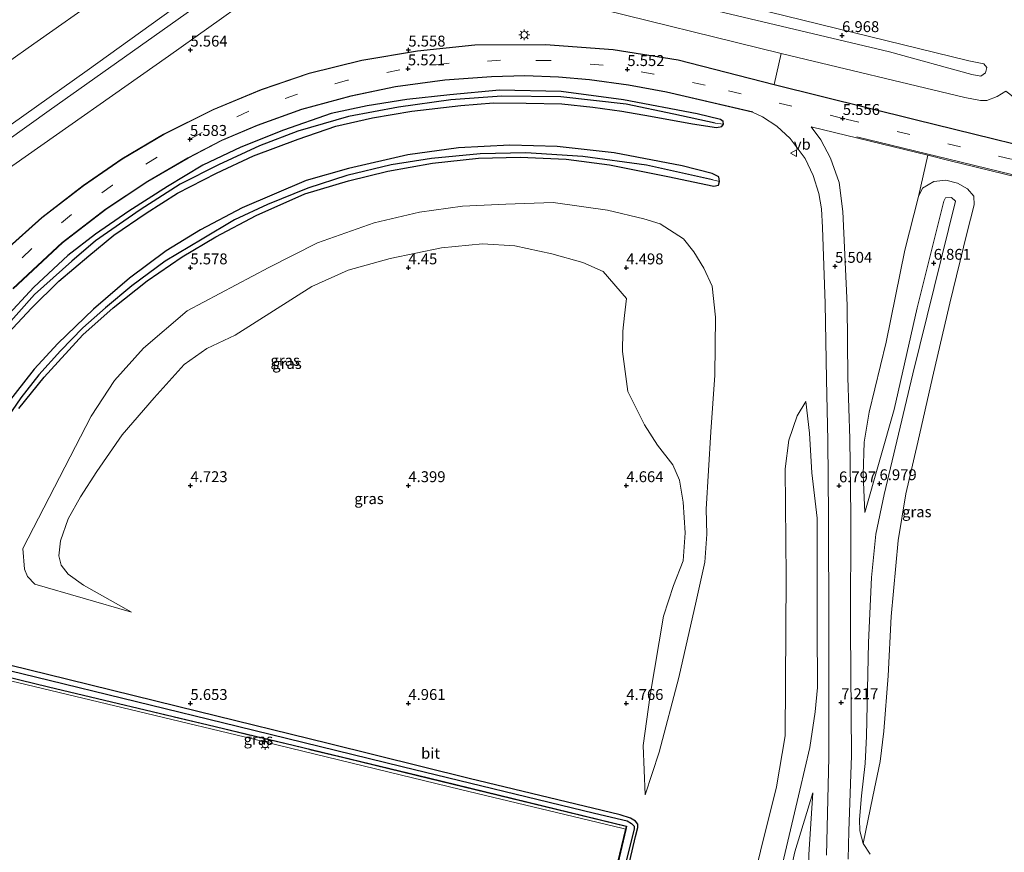
# Model space of a CAD drawing. Units: metres. Extents: x 248535 to 250008, y 607160 to 609576.
# Drawn here: x 249611 to 249837, y 608565 to 608756 of the extents above; entities that cross this region are included whole.
import ezdxf
from ezdxf.enums import TextEntityAlignment as Align

# ---------------------------------------------------------------- set-up
doc = ezdxf.new("R2010")
doc.units = ezdxf.units.M
doc.linetypes.add('IE-TERREINAFSCHEIDING', pattern=[10, 8, -2])
doc.linetypes.add('VW-3-9_STREEP', pattern=[12, 3, -9])
doc.layers.get('0').update_dxf_attribs({"lineweight": 25})
for name, color, linetype in [('B-ME-GW-HOOGTEPUNT-S-B1', 10, 'Continuous'), ('B-ME-GW-INSTEEKWATERGANG-L-B1', 10, 'Continuous'), ('B-ME-GW-WATERGANG-GREPPEL-L-B1', 10, 'Continuous')]:
    doc.layers.add(name, color=color, linetype=linetype)
for name, color, linetype, lineweight in [('B-ME-GW-KRUINLIJN-L-B1', 93, 'Continuous', 18), ('B-ME-GW-TEENLIJN-L-B1', 93, 'Continuous', 18), ('B-ME-IE-GRASLAND-GV-B6', 93, 'Continuous', 18), ('B-ME-IE-GRONDWERKLIJN-GROND_NIETINGERICHT-GV-B6', 253, 'Continuous', 18), ('B-ME-IE-HULPGEOMETRIE-L-B1', 53, 'Continuous', 18), ('B-ME-IE-MEUBILAIR_WEGMEUBILAIR-LICHTMAST-S-B1', 8, 'Continuous', 18), ('B-ME-IE-TERREINAFSCHEIDING-RASTERHEKWERK-L-B1', 8, 'IE-TERREINAFSCHEIDING', 18), ('B-ME-VH-VERH_SOORT-BITUMEN-GV-B6', 8, 'IE-TERREINAFSCHEIDING-NATUURLIJK-HOUTWAL', 18), ('B-ME-VH-VERH_SOORT-HALF_VERHARDING-GV-B6', 8, 'IE-TERREINAFSCHEIDING-NATUURLIJK-HOUTWAL', 18), ('B-ME-VW-MARKERING-39STREEP-015-L-B1', 255, 'VW-3-9_STREEP', 18), ('B-ME-VW-MARKERING-STREEP-015-L-B1', 7, 'Continuous', 18), ('B-ME-VW-MEUBILAIR_WEGMEUBILAIR-VERKEERSBORD-S-B1', 8, 'Continuous', 18)]:
    doc.layers.add(name, color=color, linetype=linetype, lineweight=lineweight)
doc.styles.add('NLCS-ISO', font='NLCS-ISO.TTF')
doc.linetypes.add('IE-TERREINAFSCHEIDING-NATUURLIJK-HOUTWAL', pattern='A,7,-1.5,[67,NLCS.SHX,S=0.75,R=45,X=0,Y=0],-1.5,7,-1.5,[70,NLCS.SHX,S=0.75,R=0,X=0,Y=0],-1.5', length=20)

# ---------------------------------------------------------------- blocks, each defined once
blk = doc.blocks.new('hoogtepunt')
for p, q in [((-0.5, 0), (0.5, 0)), ((0, 0.5), (0, -0.5))]:
    blk.add_line(p, q)
blk = doc.blocks.new('lantaarnpaal')
for p, q in [((-0.75, 0), (-1.25, 0)), ((-0.88, 0.88), (-0.53, 0.53)), ((0, 0.75), (0, 1.25)), ((0.53, 0.53), (0.88, 0.88)), ((0.75, 0), (1.25, 0)), ((-0.53, -0.53), (-0.88, -0.88)), ((0, -0.75), (0, -1.25)), ((0.53, -0.53), (0.88, -0.88))]:
    blk.add_line(p, q)
blk.add_circle((0, 0), 0.75)
blk = doc.blocks.new('verkeersbord')
for p, q in [((0, 0.75), (-0.75, -0.625)), ((0.75, -0.625), (0, 0.75)), ((-0.75, -0.625), (0.75, -0.625))]:
    blk.add_line(p, q)

msp = doc.modelspace()

# ---------------------------------------------------------------- linework, layer by layer
at = {"layer": 'B-ME-GW-INSTEEKWATERGANG-L-B1'}
for points in [[(249608.195, 608684.149, 5.502), (249613.608, 608689.912, 5.506), (249619.868, 608696.109, 5.49), (249626.706, 608701.871, 5.491), (249632.494, 608706.616, 5.481), (249639.908, 608711.715, 5.478), (249647.094, 608716.276, 5.437), (249655.982, 608720.857, 5.422), (249664.504, 608724.834, 5.421), (249674.76, 608728.703, 5.409), (249683.38, 608731.644, 5.407), (249691.813, 608733.612, 5.398), (249700.858, 608735.133, 5.374), (249712.049, 608736.401, 5.368), (249719.598, 608737.061, 5.367), (249727.078, 608736.975, 5.359), (249735.245, 608736.764, 5.364), (249742.347, 608736.04, 5.373), (249749.044, 608735.151, 5.38), (249755.599, 608733.966, 5.377), (249765.224, 608732.202, 5.343), (249770.75, 608731.378, 5.362), (249771.914, 608731.624, 5.389), (249772.359, 608732.122, 5.452), (249772.219, 608732.71, 5.455), (249771.618, 608733.191, 5.449), (249766.307, 608734.518, 5.395), (249749.395, 608737.685, 5.379), (249735.096, 608739.627, 5.382), (249720.92, 608739.947, 5.386), (249709.56, 608738.854, 5.428), (249699.683, 608737.818, 5.467), (249690.569, 608736.321, 5.482), (249682.358, 608734.545, 5.487), (249671.403, 608730.768, 5.491), (249661.583, 608726.823, 5.496), (249652.91, 608722.745, 5.499), (249644.74, 608717.797, 5.53), (249635.916, 608712.192, 5.538), (249628.235, 608706.88, 5.551), (249621.905, 608702.017, 5.538), (249614.099, 608694.707, 5.547), (249607.422, 608687.54, 5.557)], [(249610.698, 608666.825, 5.502), (249616.48, 608674.075, 5.494), (249625.358, 608683.781, 5.491), (249632.319, 608690.002, 5.487), (249640.094, 608696.128, 5.544), (249648.17, 608701.687, 5.509), (249655.863, 608706.264, 5.451), (249665.089, 608711.149, 5.4), (249676.304, 608716.106, 5.382), (249686.271, 608719.152, 5.371), (249695.328, 608721.362, 5.38), (249705.596, 608723.185, 5.353), (249716.152, 608724.291, 5.34), (249725.718, 608724.551, 5.355), (249736.214, 608724.061, 5.386), (249746.215, 608722.82, 5.434), (249759.525, 608720.147, 5.418), (249770.096, 608717.897, 5.413), (249771.168, 608718.098, 5.413), (249771.445, 608718.969, 5.413), (249771.268, 608720.027, 5.386), (249769.729, 608720.799, 5.382), (249762.826, 608722.559, 5.362), (249747.267, 608725.521, 5.376), (249734.202, 608727.029, 5.377), (249723.311, 608727.273, 5.395), (249711.545, 608726.669, 5.434), (249699.89, 608725.064, 5.458), (249686.313, 608721.938, 5.469), (249676.582, 608719.233, 5.494), (249661.898, 608712.953, 5.517), (249652.382, 608707.9, 5.533), (249644.466, 608703.016, 5.547), (249636.08, 608696.796, 5.554), (249627.795, 608689.655, 5.557), (249619.601, 608681.788, 5.545), (249614.208, 608675.864, 5.556), (249607.885, 608667.841, 5.559)], [(249748.197, 608551.511, 5.544), (249752.16, 608568.605, 5.578), (249752.699, 608570.688, 5.584), (249752.666, 608571.47, 5.587), (249752.125, 608572.122, 5.593), (249750.987, 608572.83, 5.512), (249748.62, 608573.546, 5.476), (249714.002, 608581.894, 5.644), (249681.598, 608589.965, 5.629), (249651.745, 608597.294, 5.622), (249617.221, 608605.801, 5.626), (249591.614, 608612.062, 5.631)], [(249584.207, 608611.072, 5.635), (249617.496, 608602.999, 5.638), (249654.131, 608594.251, 5.575), (249673.592, 608589.57, 5.553), (249704.684, 608582.039, 5.506), (249750.088, 608570.989, 5.589), (249749.91, 608570.232, 5.591), (249743.563, 608543.175, 5.701)]]:
    msp.add_polyline3d(points, dxfattribs=at)
at = {"layer": 'B-ME-GW-KRUINLIJN-L-B1'}
for points in [[(249426.846, 608221.257, 6.871), (249433.949, 608250.787, 6.858), (249441.365, 608278.915, 6.895), (249451.216, 608323.403, 6.891), (249462.747, 608370.151, 7.014), (249476.334, 608426.152, 7.032), (249488.74, 608478.023, 7.027), (249500.538, 608526.41, 7.045), (249512.764, 608575.686, 7.086), (249525.316, 608628.739, 7.014), (249534.898, 608667.968, 7.035), (249537.185, 608676.561, 7.023), (249538.494, 608680.068, 7.02), (249540.777, 608683.387, 7.017), (249545.399, 608687.117, 7.044), (249585.56, 608715.489, 6.96), (249626.316, 608744.46, 6.952), (249670.358, 608776.206, 6.898)], [(249662.695, 608767.254, 7.003), (249617.638, 608735.249, 7.014), (249579.249, 608707.757, 7.015)], [(249775.257, 608759.73, 6.892), (249828.588, 608746.657, 6.838), (249832.074, 608745.946, 6.858), (249832.78, 608745.108, 6.906), (249832.421, 608743.937, 6.966), (249831.332, 608743.177, 6.978), (249829.277, 608743.54, 6.996), (249810.437, 608748.746, 6.931), (249755.177, 608761.919, 7.078)], [(249825.532, 608714.483, 6.778), (249824.614, 608715.267, 6.823), (249823.291, 608715.231, 6.823), (249822.9, 608714.444, 6.817), (249816.794, 608689.938, 6.904), (249811.455, 608666.626, 6.889), (249804.754, 608642.945, 7.051)], [(249636.493, 608620.098, 5.172), (249614.349, 608626.567, 5.428), (249612.653, 608628.318, 5.43), (249611.99, 608629.938, 5.452), (249611.549, 608634.714, 5.496), (249627.242, 608665.134, 5.382), (249632.614, 608673.299, 5.365), (249639.272, 608680.742, 5.368), (249649.269, 608689.247, 5.325), (249667.989, 608699.231, 5.304), (249679.193, 608704.923, 5.23), (249692.161, 608709.496, 5.137), (249702.612, 608711.948, 5.142), (249712.46, 608713.341, 5.211), (249722.396, 608713.779, 5.217), (249733.261, 608714.122, 5.263), (249745.736, 608712.358, 5.301), (249754.071, 608710.432, 5.386), (249757.776, 608709.246, 5.386), (249763.179, 608705.769, 5.325), (249765.533, 608702.824, 5.251), (249767.828, 608699.052, 5.223), (249769.739, 608694.953, 5.196), (249770.463, 608687.805, 5.223), (249770.342, 608674.522, 5.433), (249769.397, 608661.528, 5.478), (249768.353, 608643.755, 5.466), (249768.479, 608637.973, 5.467), (249768.055, 608631.613, 5.448), (249766.083, 608622.601, 5.421), (249762.055, 608605.106, 5.542), (249757.562, 608587.928, 5.512), (249754.337, 608578.201, 5.467)], [(249804.35, 608567.024, 5.623), (249803.639, 608569.932, 5.976), (249803.508, 608572.52, 6.184), (249803.974, 608577.902, 6.504), (249804.817, 608585.347, 6.87), (249805.171, 608591.616, 7.006), (249805.574, 608613.157, 6.993), (249806.274, 608628.085, 7.008), (249807.249, 608637.987, 6.912), (249809.223, 608647.114, 6.873), (249815.805, 608674.842, 6.768), (249825.532, 608714.483, 6.778)], [(249791.206, 608668.464, 5.602), (249792.089, 608661.221, 6.028), (249792.609, 608652.065, 6.565), (249793.856, 608641.691, 7.051), (249793.798, 608616.639, 7.053), (249793.875, 608602.825, 6.972), (249793.325, 608597.203, 6.927), (249792.113, 608589.04, 6.886), (249789.876, 608579.273, 6.852), (249786.154, 608563.635, 6.846), (249780.068, 608538.852, 6.852), (249773.182, 608510.153, 6.891), (249766.512, 608484.805, 6.963), (249760.342, 608457.703, 7.008), (249757.556, 608444.509, 6.993), (249756.576, 608437.882, 7.194)], [(249760.592, 608439.668, 7.066), (249760.437, 608441.417, 6.94), (249760.393, 608443.705, 6.919), (249762.865, 608455.893, 6.913), (249772.139, 608495.23, 6.838), (249781.626, 608533.53, 6.852), (249788.706, 608565.088, 6.867), (249792.808, 608578.628, 6.804)]]:
    msp.add_polyline3d(points, dxfattribs=at)
at = {"layer": 'B-ME-GW-TEENLIJN-L-B1'}
for points in [[(249434.565, 608218.15, 5.617), (249436.892, 608228.064, 5.52), (249442.623, 608255.013, 5.62), (249446.448, 608269.19, 5.556), (249448.961, 608280.4, 5.518), (249452.039, 608293.877, 5.586), (249461.445, 608330.741, 5.667), (249475.828, 608389.774, 5.713), (249486.198, 608432.232, 5.74), (249495.026, 608469.531, 5.725), (249506.31, 608516.673, 5.719), (249518.894, 608568.174, 5.754), (249530.714, 608617.939, 5.815), (249542.246, 608665.457, 5.8), (249544.513, 608672.132, 5.776), (249547.241, 608675.95, 5.773), (249549.667, 608678.91, 5.76), (249553.347, 608681.931, 5.752), (249571.502, 608695.349, 5.703), (249609.278, 608722.633, 5.701), (249645.019, 608747.744, 5.656), (249672.734, 608767.547, 5.733)], [(249739.594, 608759.658, 5.593), (249785.576, 608748.358, 5.526)], [(249804.754, 608642.945, 7.051), (249804.411, 608651.616, 6.468), (249804.623, 608659.128, 6.027), (249805.722, 608665.982, 5.733), (249809.681, 608682.077, 5.547), (249813.904, 608703.2, 5.493), (249817.067, 608715.492, 5.47)], [(249754.337, 608578.201, 5.467), (249753.921, 608589.516, 5.07), (249755.474, 608601.063, 4.93), (249758.592, 608619.147, 4.651), (249760.889, 608626.236, 4.674), (249763.072, 608631.901, 4.815), (249763.508, 608638.295, 4.909), (249763.104, 608645.369, 4.914), (249762.242, 608650.37, 4.84), (249760.725, 608653.945, 4.707), (249757.224, 608658.449, 4.54), (249754.173, 608663.141, 4.342), (249750.411, 608670.74, 4.134), (249749.134, 608679.931, 3.999), (249749.232, 608684.595, 4.038), (249749.623, 608688.232, 4.062), (249750.087, 608692.074, 4.239), (249744.763, 608698.297, 4.357), (249740.096, 608700.36, 4.342), (249732.968, 608702.324, 4.275), (249724.425, 608704.209, 4.278), (249717.031, 608704.649, 4.456), (249707.616, 608703.72, 4.417), (249695.867, 608701.3, 4.531), (249686.228, 608698.64, 4.65), (249677.881, 608694.832, 4.695), (249660.292, 608683.68, 4.783), (249653.818, 608680.601, 4.791), (249648.599, 608676.927, 4.809), (249641.731, 608669.326, 4.848), (249634.355, 608660.825, 5.008), (249628.542, 608652.392, 5.091), (249624.818, 608646.614, 5.116), (249622.002, 608641.557, 5.097), (249620.254, 608636.471, 5.137), (249619.854, 608633.03, 5.109), (249620.383, 608630.918, 5.095), (249621.97, 608628.858, 5.112), (249625.491, 608626.274, 5.104), (249636.493, 608620.098, 5.172)], [(249768.38, 608519.504, 5.532), (249774.509, 608539.034, 5.566), (249780.837, 608565.272, 5.569), (249784.51, 608580.003, 5.628), (249786.468, 608591.716, 5.593), (249786.698, 608628.223, 5.53), (249786.442, 608653.038, 5.514), (249787.305, 608659.551, 5.53), (249789.211, 608665.198, 5.548), (249791.206, 608668.464, 5.602)], [(249792.808, 608578.628, 6.804), (249791.913, 608564.462, 5.956), (249791.556, 608548.643, 4.987), (249791.8, 608533.113, 3.909), (249791.321, 608524.732, 3.285), (249788.374, 608511.517, 2.934), (249782.732, 608485.809, 2.769), (249779.213, 608467.788, 2.736), (249776.74, 608459.761, 2.958), (249776.829, 608458.92, 2.955), (249778.052, 608458.452, 2.919), (249782.119, 608459.835, 3.019)]]:
    msp.add_polyline3d(points, dxfattribs=at)
at = {"layer": 'B-ME-GW-WATERGANG-GREPPEL-L-B1'}
for points in [[(249770.398, 608732.35, 4.915), (249760.916, 608734.41, 4.872), (249750.024, 608736.734, 4.885), (249735.042, 608738.377, 4.872), (249721.461, 608738.526, 4.842), (249709.784, 608737.737, 4.828), (249697.76, 608736.068, 4.824), (249686.324, 608733.885, 4.822), (249674.71, 608730.532, 4.891), (249665.864, 608727.169, 4.884), (249656.44, 608722.815, 4.885), (249647.669, 608718.348, 4.887), (249638.472, 608712.451, 4.863), (249628.246, 608705.375, 4.843), (249622.814, 608700.659, 4.87), (249614.28, 608693.027, 4.965), (249606.496, 608684.246, 4.98)], [(249769.832, 608719.338, 4.842), (249754.682, 608722.695, 4.858), (249740.097, 608724.7, 4.843), (249727.02, 608725.519, 4.843), (249716.526, 608725.354, 4.843), (249705.361, 608724.269, 4.954), (249696.051, 608722.764, 4.954), (249685.911, 608720.318, 4.957), (249676.992, 608717.405, 4.969), (249667.75, 608713.681, 4.975), (249660.12, 608710.16, 4.977), (249652.752, 608705.739, 4.977), (249644.27, 608700.67, 4.978), (249636.629, 608695.035, 4.977), (249630.537, 608689.973, 5.002), (249625.372, 608685.356, 5.004), (249620.208, 608680.083, 5.004), (249615.27, 608674.578, 5.007), (249611.105, 608669.301, 5.004), (249606.2, 608662.243, 4.987)], [(249585.184, 608612.395, 5.046), (249614.489, 608605.259, 5.08), (249660.838, 608593.907, 5.053), (249698.635, 608584.635, 5.146), (249742.766, 608573.985, 5.188), (249750.252, 608572.164, 5.199), (249751.255, 608571.619, 5.236), (249751.842, 608570.989, 5.239), (249751.843, 608570.334, 5.239), (249744.043, 608539.029, 5.338), (249735.551, 608504, 5.478), (249727.318, 608469.38, 5.263), (249717.361, 608428.319, 5.265), (249712.602, 608408.192, 5.568), (249710.122, 608397.625, 5.481)]]:
    msp.add_polyline3d(points, dxfattribs=at)
at = {"layer": 'B-ME-IE-GRASLAND-GV-B6'}
for points in [[(249429.706, 608220.106, 6.856), (249426.846, 608221.257, 6.871), (249433.949, 608250.787, 6.858), (249441.365, 608278.915, 6.895), (249451.216, 608323.403, 6.891), (249462.747, 608370.151, 7.014), (249476.334, 608426.152, 7.032), (249488.74, 608478.023, 7.027), (249500.538, 608526.41, 7.045), (249512.764, 608575.686, 7.086), (249525.316, 608628.739, 7.014), (249534.898, 608667.968, 7.035), (249537.185, 608676.561, 7.023), (249538.494, 608680.068, 7.02), (249540.777, 608683.387, 7.017), (249545.399, 608687.117, 7.044), (249585.56, 608715.489, 6.96), (249626.316, 608744.46, 6.952), (249670.358, 608776.206, 6.898)], [(249670.358, 608776.206, 6.898), (249626.316, 608744.46, 6.952), (249585.56, 608715.489, 6.96)], [(249662.695, 608767.254, 7.003), (249617.638, 608735.249, 7.014), (249579.249, 608707.757, 7.015)], [(249579.249, 608707.757, 7.015), (249617.638, 608735.249, 7.014), (249662.695, 608767.254, 7.003)], [(249609.278, 608722.633, 5.701), (249645.019, 608747.744, 5.656), (249672.734, 608767.547, 5.733)], [(249672.734, 608767.547, 5.733), (249645.019, 608747.744, 5.656), (249609.278, 608722.633, 5.701)], [(249588.651, 608732.533, 2.996), (249612.806, 608749.658, 3.047), (249631.056, 608762.581, 3)], [(249775.257, 608759.73, 6.892), (249828.588, 608746.657, 6.838), (249832.074, 608745.946, 6.858), (249832.78, 608745.108, 6.906), (249832.421, 608743.937, 6.966), (249831.332, 608743.177, 6.978), (249829.277, 608743.54, 6.996), (249810.437, 608748.746, 6.931), (249755.177, 608761.919, 7.078)], [(249755.177, 608761.919, 7.078), (249810.437, 608748.746, 6.931), (249829.277, 608743.54, 6.996), (249831.332, 608743.177, 6.978), (249832.421, 608743.937, 6.966), (249832.78, 608745.108, 6.906), (249832.074, 608745.946, 6.858), (249828.588, 608746.657, 6.838), (249775.257, 608759.73, 6.892)], [(249739.594, 608759.658, 5.593), (249785.576, 608748.358, 5.526), (249783.968, 608741.259, 5.488), (249761.908, 608746.922, 5.571), (249747.022, 608749.276, 5.563), (249731.461, 608750.442, 5.535), (249715.298, 608750.33, 5.515), (249702.152, 608748.94, 5.523), (249689.35, 608746.813, 5.556), (249677.27, 608743.816, 5.563), (249666.3, 608740.069, 5.566), (249655.232, 608735.497, 5.589), (249643.879, 608729.819, 5.632), (249634.303, 608724.158, 5.655), (249625.429, 608718.045, 5.656), (249615.925, 608710.689, 5.659), (249607.729, 608703.363, 5.658)], [(250000, 608704.6715, 2.2426), (250000, 608697.0621, 5.5976), (249993.759, 608698.613, 5.607), (249980.305, 608701.956, 5.628), (249946.561, 608709.964, 5.617), (249909.646, 608718.485, 5.607), (249862.613, 608730.193, 5.425), (249841.396, 608736.452, 5.244), (249838.796, 608738.367, 5.295), (249837.684, 608739.258, 5.343), (249837.139, 608739.681, 5.344), (249835.143, 608738.494, 5.361), (249832.772, 608737.556, 5.352), (249831.301, 608737.533, 5.368), (249827.692, 608738.223, 5.367), (249785.576, 608748.358, 5.526), (249739.594, 608759.658, 5.593)], [(249609.347, 608694.335, 5.622), (249620.675, 608704.876, 5.619), (249630.6, 608712.519, 5.598), (249640.3, 608718.971, 5.566), (249649.487, 608724.294, 5.544), (249657.275, 608728.375, 5.545), (249665.409, 608731.795, 5.544), (249675.558, 608735.47, 5.508), (249686.893, 608738.575, 5.482), (249697.062, 608740.664, 5.445), (249708.396, 608742.229, 5.415), (249719.107, 608743.01, 5.436), (249726.73, 608743.221, 5.452), (249734.448, 608742.936, 5.454), (249741.552, 608742.328, 5.49), (249750.519, 608741.103, 5.493), (249759.226, 608739.47, 5.544), (249779.022, 608734.865, 5.445), (249781.269, 608733.844, 5.493), (249784.544, 608731.692, 5.487), (249787.654, 608728.815, 5.488), (249791.067, 608724.24, 5.478), (249792.878, 608720.369, 5.47), (249794.194, 608716.222, 5.491), (249794.823, 608712.715, 5.524), (249795.037, 608708.39, 5.509), (249795.666, 608690.993, 5.491), (249795.996, 608673.623, 5.68), (249796.238, 608659.403, 6.133), (249796.459, 608642.38, 7.11), (249796.465, 608616.305, 7.197), (249796.507, 608586.712, 7.056), (249795.951, 608564.3, 5.796)], [(249606.496, 608684.246, 4.98), (249614.28, 608693.027, 4.965), (249622.814, 608700.659, 4.87), (249628.246, 608705.375, 4.843), (249638.472, 608712.451, 4.863), (249647.669, 608718.348, 4.887), (249656.44, 608722.815, 4.885), (249665.864, 608727.169, 4.884), (249674.71, 608730.532, 4.891), (249686.324, 608733.885, 4.822), (249697.76, 608736.068, 4.824), (249709.784, 608737.737, 4.828), (249721.461, 608738.526, 4.842), (249735.042, 608738.377, 4.872), (249750.024, 608736.734, 4.885), (249760.916, 608734.41, 4.872), (249770.398, 608732.35, 4.915), (249772.359, 608732.122, 5.452)], [(249772.359, 608732.122, 5.452), (249770.398, 608732.35, 4.915), (249760.916, 608734.41, 4.872), (249750.024, 608736.734, 4.885), (249735.042, 608738.377, 4.872), (249721.461, 608738.526, 4.842), (249709.784, 608737.737, 4.828), (249697.76, 608736.068, 4.824), (249686.324, 608733.885, 4.822), (249674.71, 608730.532, 4.891), (249665.864, 608727.169, 4.884), (249656.44, 608722.815, 4.885), (249647.669, 608718.348, 4.887), (249638.472, 608712.451, 4.863), (249628.246, 608705.375, 4.843), (249622.814, 608700.659, 4.87), (249614.28, 608693.027, 4.965), (249606.496, 608684.246, 4.98)], [(249608.195, 608684.149, 5.502), (249613.608, 608689.912, 5.506), (249619.868, 608696.109, 5.49), (249626.706, 608701.871, 5.491), (249632.494, 608706.616, 5.481), (249639.908, 608711.715, 5.478), (249647.094, 608716.276, 5.437), (249655.982, 608720.857, 5.422), (249664.504, 608724.834, 5.421), (249674.76, 608728.703, 5.409), (249683.38, 608731.644, 5.407), (249691.813, 608733.612, 5.398), (249700.858, 608735.133, 5.374), (249712.049, 608736.401, 5.368), (249719.598, 608737.061, 5.367), (249727.078, 608736.975, 5.359), (249735.245, 608736.764, 5.364), (249742.347, 608736.04, 5.373), (249749.044, 608735.151, 5.38), (249755.599, 608733.966, 5.377), (249765.224, 608732.202, 5.343), (249770.75, 608731.378, 5.362), (249771.914, 608731.624, 5.389), (249772.359, 608732.122, 5.452), (249772.219, 608732.71, 5.455), (249771.618, 608733.191, 5.449), (249766.307, 608734.518, 5.395), (249749.395, 608737.685, 5.379), (249735.096, 608739.627, 5.382), (249720.92, 608739.947, 5.386), (249709.56, 608738.854, 5.428), (249699.683, 608737.818, 5.467), (249690.569, 608736.321, 5.482), (249682.358, 608734.545, 5.487), (249671.403, 608730.768, 5.491), (249661.583, 608726.823, 5.496), (249652.91, 608722.745, 5.499), (249644.74, 608717.797, 5.53), (249635.916, 608712.192, 5.538), (249628.235, 608706.88, 5.551), (249621.905, 608702.017, 5.538), (249614.099, 608694.707, 5.547), (249607.422, 608687.54, 5.557)], [(249607.422, 608687.54, 5.557), (249614.099, 608694.707, 5.547), (249621.905, 608702.017, 5.538), (249628.235, 608706.88, 5.551), (249635.916, 608712.192, 5.538), (249644.74, 608717.797, 5.53), (249652.91, 608722.745, 5.499), (249661.583, 608726.823, 5.496), (249671.403, 608730.768, 5.491), (249682.358, 608734.545, 5.487), (249690.569, 608736.321, 5.482), (249699.683, 608737.818, 5.467), (249709.56, 608738.854, 5.428), (249720.92, 608739.947, 5.386), (249735.096, 608739.627, 5.382), (249749.395, 608737.685, 5.379), (249766.307, 608734.518, 5.395), (249771.618, 608733.191, 5.449), (249772.219, 608732.71, 5.455), (249772.359, 608732.122, 5.452)], [(249772.359, 608732.122, 5.452), (249771.914, 608731.624, 5.389), (249770.75, 608731.378, 5.362), (249765.224, 608732.202, 5.343), (249755.599, 608733.966, 5.377), (249749.044, 608735.151, 5.38), (249742.347, 608736.04, 5.373), (249735.245, 608736.764, 5.364), (249727.078, 608736.975, 5.359), (249719.598, 608737.061, 5.367), (249712.049, 608736.401, 5.368), (249700.858, 608735.133, 5.374), (249691.813, 608733.612, 5.398), (249683.38, 608731.644, 5.407), (249674.76, 608728.703, 5.409), (249664.504, 608724.834, 5.421), (249655.982, 608720.857, 5.422), (249647.094, 608716.276, 5.437), (249639.908, 608711.715, 5.478), (249632.494, 608706.616, 5.481), (249626.706, 608701.871, 5.491), (249619.868, 608696.109, 5.49), (249613.608, 608689.912, 5.506), (249608.195, 608684.149, 5.502)], [(249800.957, 608563.384, 5.673), (249801.072, 608569.852, 6.187), (249801.684, 608587.161, 7.071), (249801.496, 608616.227, 7.126), (249801.548, 608642.359, 7.102), (249801.313, 608659.888, 6.117), (249800.872, 608673.984, 5.65), (249800.737, 608690.592, 5.508), (249799.726, 608712.053, 5.527), (249798.88, 608718.743, 5.527), (249796.866, 608724.303, 5.526), (249794.681, 608728.498, 5.527), (249792.431, 608731.522, 5.538), (249819.225, 608724.982, 5.524), (249817.067, 608715.492, 5.47), (249813.904, 608703.2, 5.493), (249809.681, 608682.077, 5.547), (249805.722, 608665.982, 5.733), (249804.623, 608659.128, 6.027), (249804.411, 608651.616, 6.468), (249804.754, 608642.945, 7.051), (249811.455, 608666.626, 6.889), (249816.794, 608689.938, 6.904), (249822.9, 608714.444, 6.817), (249823.291, 608715.231, 6.823), (249824.614, 608715.267, 6.823), (249825.532, 608714.483, 6.778), (249815.805, 608674.842, 6.768), (249809.223, 608647.114, 6.873), (249807.249, 608637.987, 6.912), (249806.274, 608628.085, 7.008), (249805.574, 608613.157, 6.993), (249805.171, 608591.616, 7.006), (249804.817, 608585.347, 6.87), (249803.974, 608577.902, 6.504), (249803.508, 608572.52, 6.184), (249803.639, 608569.932, 5.976), (249804.35, 608567.024, 5.623), (249806.011, 608564.515, 5.571)], [(249610.698, 608666.825, 5.502), (249616.48, 608674.075, 5.494), (249625.358, 608683.781, 5.491), (249632.319, 608690.002, 5.487), (249640.094, 608696.128, 5.544), (249648.17, 608701.687, 5.509), (249655.863, 608706.264, 5.451), (249665.089, 608711.149, 5.4), (249676.304, 608716.106, 5.382), (249686.271, 608719.152, 5.371), (249695.328, 608721.362, 5.38), (249705.596, 608723.185, 5.353), (249716.152, 608724.291, 5.34), (249725.718, 608724.551, 5.355), (249736.214, 608724.061, 5.386), (249746.215, 608722.82, 5.434), (249759.525, 608720.147, 5.418), (249770.096, 608717.897, 5.413), (249771.168, 608718.098, 5.413), (249771.445, 608718.969, 5.413), (249771.268, 608720.027, 5.386), (249769.729, 608720.799, 5.382), (249762.826, 608722.559, 5.362), (249747.267, 608725.521, 5.376), (249734.202, 608727.029, 5.377), (249723.311, 608727.273, 5.395), (249711.545, 608726.669, 5.434), (249699.89, 608725.064, 5.458), (249686.313, 608721.938, 5.469), (249676.582, 608719.233, 5.494), (249661.898, 608712.953, 5.517), (249652.382, 608707.9, 5.533), (249644.466, 608703.016, 5.547), (249636.08, 608696.796, 5.554), (249627.795, 608689.655, 5.557), (249619.601, 608681.788, 5.545), (249614.208, 608675.864, 5.556), (249607.885, 608667.841, 5.559)], [(249607.885, 608667.841, 5.559), (249614.208, 608675.864, 5.556), (249619.601, 608681.788, 5.545), (249627.795, 608689.655, 5.557), (249636.08, 608696.796, 5.554), (249644.466, 608703.016, 5.547), (249652.382, 608707.9, 5.533), (249661.898, 608712.953, 5.517), (249676.582, 608719.233, 5.494), (249686.313, 608721.938, 5.469), (249699.89, 608725.064, 5.458), (249711.545, 608726.669, 5.434), (249723.311, 608727.273, 5.395), (249734.202, 608727.029, 5.377), (249747.267, 608725.521, 5.376), (249762.826, 608722.559, 5.362), (249769.729, 608720.799, 5.382), (249771.268, 608720.027, 5.386), (249771.445, 608718.969, 5.413)], [(249771.445, 608718.969, 5.413), (249769.832, 608719.338, 4.842), (249754.682, 608722.695, 4.858), (249740.097, 608724.7, 4.843), (249727.02, 608725.519, 4.843), (249716.526, 608725.354, 4.843), (249705.361, 608724.269, 4.954), (249696.051, 608722.764, 4.954), (249685.911, 608720.318, 4.957), (249676.992, 608717.405, 4.969), (249667.75, 608713.681, 4.975), (249660.12, 608710.16, 4.977), (249652.752, 608705.739, 4.977), (249644.27, 608700.67, 4.978), (249636.629, 608695.035, 4.977), (249630.537, 608689.973, 5.002), (249625.372, 608685.356, 5.004), (249620.208, 608680.083, 5.004), (249615.27, 608674.578, 5.007), (249611.105, 608669.301, 5.004), (249606.2, 608662.243, 4.987)], [(249606.2, 608662.243, 4.987), (249611.105, 608669.301, 5.004), (249615.27, 608674.578, 5.007), (249620.208, 608680.083, 5.004), (249625.372, 608685.356, 5.004), (249630.537, 608689.973, 5.002), (249636.629, 608695.035, 4.977), (249644.27, 608700.67, 4.978), (249652.752, 608705.739, 4.977), (249660.12, 608710.16, 4.977), (249667.75, 608713.681, 4.975), (249676.992, 608717.405, 4.969), (249685.911, 608720.318, 4.957), (249696.051, 608722.764, 4.954), (249705.361, 608724.269, 4.954), (249716.526, 608725.354, 4.843), (249727.02, 608725.519, 4.843), (249740.097, 608724.7, 4.843), (249754.682, 608722.695, 4.858), (249769.832, 608719.338, 4.842), (249771.445, 608718.969, 5.413)], [(249771.445, 608718.969, 5.413), (249771.168, 608718.098, 5.413), (249770.096, 608717.897, 5.413), (249759.525, 608720.147, 5.418), (249746.215, 608722.82, 5.434), (249736.214, 608724.061, 5.386), (249725.718, 608724.551, 5.355), (249716.152, 608724.291, 5.34), (249705.596, 608723.185, 5.353), (249695.328, 608721.362, 5.38), (249686.271, 608719.152, 5.371), (249676.304, 608716.106, 5.382), (249665.089, 608711.149, 5.4), (249655.863, 608706.264, 5.451), (249648.17, 608701.687, 5.509), (249640.094, 608696.128, 5.544), (249632.319, 608690.002, 5.487), (249625.358, 608683.781, 5.491), (249616.48, 608674.075, 5.494), (249610.698, 608666.825, 5.502)], [(249817.067, 608715.492, 5.47), (249817.983, 608717.442, 5.464), (249820.593, 608718.951, 5.472), (249823.322, 608719.264, 5.479), (249826.011, 608718.589, 5.488), (249828.289, 608717.288, 5.535), (249829.767, 608715.575, 5.542), (249829.85, 608713.62, 5.503), (249828.147, 608707.016, 5.493), (249824.27, 608691.047, 5.43), (249820.307, 608673.953, 5.365), (249816.896, 608659.092, 5.392), (249814.166, 608647.264, 5.383), (249812.408, 608636.559, 5.397), (249810.796, 608619.14, 5.59), (249810.116, 608605.476, 5.8), (249809.119, 608592.77, 5.814), (249808.307, 608585.853, 5.85), (249806.626, 608577.778, 5.919), (249804.35, 608567.024, 5.623), (249803.639, 608569.932, 5.976), (249803.508, 608572.52, 6.184), (249803.974, 608577.902, 6.504), (249804.817, 608585.347, 6.87), (249805.171, 608591.616, 7.006), (249805.574, 608613.157, 6.993), (249806.274, 608628.085, 7.008), (249807.249, 608637.987, 6.912), (249809.223, 608647.114, 6.873), (249815.805, 608674.842, 6.768), (249825.532, 608714.483, 6.778), (249824.614, 608715.267, 6.823), (249823.291, 608715.231, 6.823), (249822.9, 608714.444, 6.817), (249816.794, 608689.938, 6.904), (249811.455, 608666.626, 6.889), (249804.754, 608642.945, 7.051), (249804.411, 608651.616, 6.468), (249804.623, 608659.128, 6.027), (249805.722, 608665.982, 5.733), (249809.681, 608682.077, 5.547), (249813.904, 608703.2, 5.493), (249817.067, 608715.492, 5.47)], [(249614.349, 608626.567, 5.428), (249636.493, 608620.098, 5.172), (249625.491, 608626.274, 5.104), (249621.97, 608628.858, 5.112), (249620.383, 608630.918, 5.095), (249619.854, 608633.03, 5.109), (249620.254, 608636.471, 5.137), (249622.002, 608641.557, 5.097), (249624.818, 608646.614, 5.116), (249628.542, 608652.392, 5.091), (249634.355, 608660.825, 5.008), (249641.731, 608669.326, 4.848), (249648.599, 608676.927, 4.809), (249653.818, 608680.601, 4.791), (249660.292, 608683.68, 4.783), (249677.881, 608694.832, 4.695), (249686.228, 608698.64, 4.65), (249695.867, 608701.3, 4.531), (249707.616, 608703.72, 4.417), (249717.031, 608704.649, 4.456), (249724.425, 608704.209, 4.278), (249732.968, 608702.324, 4.275), (249740.096, 608700.36, 4.342), (249744.763, 608698.297, 4.357), (249750.087, 608692.074, 4.239), (249749.623, 608688.232, 4.062), (249749.232, 608684.595, 4.038), (249749.134, 608679.931, 3.999), (249750.411, 608670.74, 4.134), (249754.173, 608663.141, 4.342), (249757.224, 608658.449, 4.54), (249760.725, 608653.945, 4.707), (249762.242, 608650.37, 4.84), (249763.104, 608645.369, 4.914), (249763.508, 608638.295, 4.909), (249763.072, 608631.901, 4.815), (249760.889, 608626.236, 4.674), (249758.592, 608619.147, 4.651), (249755.474, 608601.063, 4.93), (249753.921, 608589.516, 5.07), (249754.337, 608578.201, 5.467), (249757.562, 608587.928, 5.512), (249762.055, 608605.106, 5.542), (249766.083, 608622.601, 5.421), (249768.055, 608631.613, 5.448), (249768.479, 608637.973, 5.467), (249768.353, 608643.755, 5.466), (249769.397, 608661.528, 5.478), (249770.342, 608674.522, 5.433), (249770.463, 608687.805, 5.223), (249769.739, 608694.953, 5.196), (249767.828, 608699.052, 5.223), (249765.533, 608702.824, 5.251), (249763.179, 608705.769, 5.325), (249757.776, 608709.246, 5.386), (249754.071, 608710.432, 5.386), (249745.736, 608712.358, 5.301), (249733.261, 608714.122, 5.263), (249722.396, 608713.779, 5.217), (249712.46, 608713.341, 5.211), (249702.612, 608711.948, 5.142), (249692.161, 608709.496, 5.137), (249679.193, 608704.923, 5.23), (249667.989, 608699.231, 5.304), (249649.269, 608689.247, 5.325), (249639.272, 608680.742, 5.368), (249632.614, 608673.299, 5.365), (249627.242, 608665.134, 5.382), (249611.549, 608634.714, 5.496), (249611.99, 608629.938, 5.452), (249612.653, 608628.318, 5.43), (249614.349, 608626.567, 5.428)], [(249754.337, 608578.201, 5.467), (249753.921, 608589.516, 5.07), (249755.474, 608601.063, 4.93), (249758.592, 608619.147, 4.651), (249760.889, 608626.236, 4.674), (249763.072, 608631.901, 4.815), (249763.508, 608638.295, 4.909), (249763.104, 608645.369, 4.914), (249762.242, 608650.37, 4.84), (249760.725, 608653.945, 4.707), (249757.224, 608658.449, 4.54), (249754.173, 608663.141, 4.342), (249750.411, 608670.74, 4.134), (249749.134, 608679.931, 3.999), (249749.232, 608684.595, 4.038), (249749.623, 608688.232, 4.062), (249750.087, 608692.074, 4.239), (249744.763, 608698.297, 4.357), (249740.096, 608700.36, 4.342), (249732.968, 608702.324, 4.275), (249724.425, 608704.209, 4.278), (249717.031, 608704.649, 4.456), (249707.616, 608703.72, 4.417), (249695.867, 608701.3, 4.531), (249686.228, 608698.64, 4.65), (249677.881, 608694.832, 4.695), (249660.292, 608683.68, 4.783), (249653.818, 608680.601, 4.791), (249648.599, 608676.927, 4.809), (249641.731, 608669.326, 4.848), (249634.355, 608660.825, 5.008), (249628.542, 608652.392, 5.091), (249624.818, 608646.614, 5.116), (249622.002, 608641.557, 5.097), (249620.254, 608636.471, 5.137), (249619.854, 608633.03, 5.109), (249620.383, 608630.918, 5.095), (249621.97, 608628.858, 5.112), (249625.491, 608626.274, 5.104), (249636.493, 608620.098, 5.172), (249614.349, 608626.567, 5.428), (249612.653, 608628.318, 5.43), (249611.99, 608629.938, 5.452), (249611.549, 608634.714, 5.496), (249627.242, 608665.134, 5.382), (249632.614, 608673.299, 5.365), (249639.272, 608680.742, 5.368), (249649.269, 608689.247, 5.325), (249667.989, 608699.231, 5.304), (249679.193, 608704.923, 5.23), (249692.161, 608709.496, 5.137), (249702.612, 608711.948, 5.142), (249712.46, 608713.341, 5.211), (249722.396, 608713.779, 5.217), (249733.261, 608714.122, 5.263), (249745.736, 608712.358, 5.301), (249754.071, 608710.432, 5.386), (249757.776, 608709.246, 5.386), (249763.179, 608705.769, 5.325), (249765.533, 608702.824, 5.251), (249767.828, 608699.052, 5.223), (249769.739, 608694.953, 5.196), (249770.463, 608687.805, 5.223), (249770.342, 608674.522, 5.433), (249769.397, 608661.528, 5.478), (249768.353, 608643.755, 5.466), (249768.479, 608637.973, 5.467), (249768.055, 608631.613, 5.448), (249766.083, 608622.601, 5.421), (249762.055, 608605.106, 5.542), (249757.562, 608587.928, 5.512), (249754.337, 608578.201, 5.467)], [(249786.154, 608563.635, 6.846), (249789.876, 608579.273, 6.852), (249792.113, 608589.04, 6.886), (249793.325, 608597.203, 6.927), (249793.875, 608602.825, 6.972), (249793.798, 608616.639, 7.053), (249793.856, 608641.691, 7.051), (249792.609, 608652.065, 6.565), (249792.089, 608661.221, 6.028), (249791.206, 608668.464, 5.602), (249789.211, 608665.198, 5.548), (249787.305, 608659.551, 5.53), (249786.442, 608653.038, 5.514), (249786.698, 608628.223, 5.53), (249786.468, 608591.716, 5.593), (249784.51, 608580.003, 5.628), (249780.837, 608565.272, 5.569), (249774.509, 608539.034, 5.566)], [(249774.509, 608539.034, 5.566), (249780.837, 608565.272, 5.569), (249784.51, 608580.003, 5.628), (249786.468, 608591.716, 5.593), (249786.698, 608628.223, 5.53), (249786.442, 608653.038, 5.514), (249787.305, 608659.551, 5.53), (249789.211, 608665.198, 5.548), (249791.206, 608668.464, 5.602), (249792.089, 608661.221, 6.028), (249792.609, 608652.065, 6.565), (249793.856, 608641.691, 7.051), (249793.798, 608616.639, 7.053), (249793.875, 608602.825, 6.972), (249793.325, 608597.203, 6.927), (249792.113, 608589.04, 6.886), (249789.876, 608579.273, 6.852), (249786.154, 608563.635, 6.846)], [(249581.276, 608610.918, 5.689), (249581.458, 608611.547, 5.689), (249584.184, 608610.975, 5.635), (249617.473, 608602.901, 5.638), (249654.107, 608594.153, 5.575), (249673.568, 608589.473, 5.553), (249704.66, 608581.941, 5.506), (249749.968, 608570.916, 5.589), (249749.813, 608570.255, 5.591), (249749.007, 608570.482, 5.61), (249711.962, 608579.374, 5.613), (249670.146, 608589.596, 5.614), (249664.296, 608591.035, 5.596), (249640.038, 608596.86, 5.601), (249595.906, 608607.395, 5.668), (249581.276, 608610.918, 5.689)], [(249585.184, 608612.395, 5.046), (249614.489, 608605.259, 5.08), (249660.838, 608593.907, 5.053), (249698.635, 608584.635, 5.146), (249742.766, 608573.985, 5.188), (249750.252, 608572.164, 5.199), (249751.255, 608571.619, 5.236), (249751.842, 608570.989, 5.239), (249751.843, 608570.334, 5.239), (249744.043, 608539.029, 5.338)], [(249744.043, 608539.029, 5.338), (249751.843, 608570.334, 5.239), (249751.842, 608570.989, 5.239), (249751.255, 608571.619, 5.236), (249750.252, 608572.164, 5.199), (249742.766, 608573.985, 5.188), (249698.635, 608584.635, 5.146), (249660.838, 608593.907, 5.053), (249614.489, 608605.259, 5.08), (249585.184, 608612.395, 5.046)], [(249748.197, 608551.511, 5.544), (249752.16, 608568.605, 5.578), (249752.699, 608570.688, 5.584), (249752.666, 608571.47, 5.587), (249752.125, 608572.122, 5.593), (249750.987, 608572.83, 5.512), (249748.62, 608573.546, 5.476), (249714.002, 608581.894, 5.644), (249681.598, 608589.965, 5.629), (249651.745, 608597.294, 5.622), (249617.221, 608605.801, 5.626), (249591.614, 608612.062, 5.631)], [(249591.614, 608612.062, 5.631), (249617.221, 608605.801, 5.626), (249651.745, 608597.294, 5.622), (249681.598, 608589.965, 5.629), (249714.002, 608581.894, 5.644), (249748.62, 608573.546, 5.476), (249750.987, 608572.83, 5.512), (249752.125, 608572.122, 5.593), (249752.666, 608571.47, 5.587), (249752.699, 608570.688, 5.584), (249752.16, 608568.605, 5.578), (249748.197, 608551.511, 5.544)], [(249743.466, 608543.198, 5.701), (249749.813, 608570.255, 5.591), (249749.968, 608570.916, 5.589), (249704.66, 608581.941, 5.506), (249673.568, 608589.473, 5.553), (249654.107, 608594.153, 5.575), (249617.473, 608602.901, 5.638), (249584.184, 608610.975, 5.635)], [(249584.207, 608611.072, 5.635), (249617.496, 608602.999, 5.638), (249654.131, 608594.251, 5.575), (249673.592, 608589.57, 5.553), (249704.684, 608582.039, 5.506), (249750.088, 608570.989, 5.589), (249749.91, 608570.232, 5.591), (249743.563, 608543.175, 5.701)], [(249743.563, 608543.175, 5.701), (249749.91, 608570.232, 5.591), (249750.088, 608570.989, 5.589), (249704.684, 608582.039, 5.506), (249673.592, 608589.57, 5.553), (249654.131, 608594.251, 5.575), (249617.496, 608602.999, 5.638), (249584.207, 608611.072, 5.635)], [(249782.119, 608459.835, 3.019), (249780.214, 608458.579, 3.165), (249777.033, 608455.883, 3.424), (249769.659, 608447.498, 5.085), (249765.121, 608442.583, 6.295), (249760.592, 608439.668, 7.066), (249760.437, 608441.417, 6.94), (249760.393, 608443.705, 6.919), (249762.865, 608455.893, 6.913), (249772.139, 608495.23, 6.838), (249781.626, 608533.53, 6.852), (249788.706, 608565.088, 6.867), (249792.808, 608578.628, 6.804), (249791.913, 608564.462, 5.956), (249791.556, 608548.643, 4.987), (249791.8, 608533.113, 3.909), (249791.321, 608524.732, 3.285), (249788.374, 608511.517, 2.934), (249782.732, 608485.809, 2.769), (249779.213, 608467.788, 2.736), (249776.74, 608459.761, 2.958), (249776.829, 608458.92, 2.955), (249778.052, 608458.452, 2.919), (249782.119, 608459.835, 3.019)], [(249791.913, 608564.462, 5.956), (249792.808, 608578.628, 6.804), (249788.706, 608565.088, 6.867), (249781.626, 608533.53, 6.852)]]:
    msp.add_polyline3d(points, dxfattribs=at)
at = {"layer": 'B-ME-IE-GRONDWERKLIJN-GROND_NIETINGERICHT-GV-B6'}
for points in [[(249631.056, 608762.581, 3), (249612.806, 608749.658, 3.047), (249588.651, 608732.533, 2.996)], [(249806.011, 608564.515, 5.571), (249804.35, 608567.024, 5.623), (249806.626, 608577.778, 5.919), (249808.307, 608585.853, 5.85), (249809.119, 608592.77, 5.814), (249810.116, 608605.476, 5.8), (249810.796, 608619.14, 5.59), (249812.408, 608636.559, 5.397), (249814.166, 608647.264, 5.383), (249816.896, 608659.092, 5.392), (249820.307, 608673.953, 5.365), (249824.27, 608691.047, 5.43), (249828.147, 608707.016, 5.493), (249829.85, 608713.62, 5.503), (249829.767, 608715.575, 5.542), (249828.289, 608717.288, 5.535), (249826.011, 608718.589, 5.488), (249823.322, 608719.264, 5.479), (249820.593, 608718.951, 5.472), (249817.983, 608717.442, 5.464), (249817.067, 608715.492, 5.47), (249819.225, 608724.982, 5.524), (249824.036, 608723.809, 5.521), (249865.074, 608713.784, 5.722)]]:
    msp.add_polyline3d(points, dxfattribs=at)
at = {"layer": 'B-ME-IE-HULPGEOMETRIE-L-B1'}
for p, q in [((249772.359, 608732.122, 5.452), (249770.398, 608732.35, 4.915)), ((249771.445, 608718.969, 5.413), (249769.832, 608719.338, 4.842))]:
    msp.add_line(p, q, dxfattribs=at)
at = {"layer": 'B-ME-IE-TERREINAFSCHEIDING-RASTERHEKWERK-L-B1'}
for points in [[(249749.813, 608570.255, 5.591), (249749.968, 608570.916, 5.589), (249704.66, 608581.941, 5.506), (249673.568, 608589.473, 5.553), (249654.107, 608594.153, 5.575), (249617.473, 608602.901, 5.638), (249584.184, 608610.975, 5.635)], [(249708.533, 608398.915, 5.758), (249717.837, 608437.24, 5.872), (249725.643, 608468.89, 5.731), (249728.459, 608481.072, 5.787), (249734.702, 608506.3, 5.911), (249743.466, 608543.198, 5.701), (249749.813, 608570.255, 5.591)]]:
    msp.add_polyline3d(points, dxfattribs=at)
at = {"layer": 'B-ME-VH-VERH_SOORT-BITUMEN-GV-B6'}
for points in [[(249607.729, 608703.363, 5.658), (249615.925, 608710.689, 5.659), (249625.429, 608718.045, 5.656), (249634.303, 608724.158, 5.655), (249643.879, 608729.819, 5.632), (249655.232, 608735.497, 5.589), (249666.3, 608740.069, 5.566), (249677.27, 608743.816, 5.563), (249689.35, 608746.813, 5.556), (249702.152, 608748.94, 5.523), (249715.298, 608750.33, 5.515), (249731.461, 608750.442, 5.535), (249747.022, 608749.276, 5.563), (249761.908, 608746.922, 5.571), (249783.968, 608741.259, 5.488), (249816.311, 608733.197, 5.535), (249856.779, 608723.269, 5.689), (249907.411, 608710.814, 5.74), (249968.368, 608695.986, 5.823), (249991.492, 608690.34, 5.815), (250000, 608688.2627, 5.8119), (250000, 608680.9839, 5.7191)], [(249795.951, 608564.3, 5.796), (249796.507, 608586.712, 7.056), (249796.465, 608616.305, 7.197), (249796.459, 608642.38, 7.11), (249796.238, 608659.403, 6.133), (249795.996, 608673.623, 5.68), (249795.666, 608690.993, 5.491), (249795.037, 608708.39, 5.509), (249794.823, 608712.715, 5.524), (249794.194, 608716.222, 5.491), (249792.878, 608720.369, 5.47), (249791.067, 608724.24, 5.478), (249787.654, 608728.815, 5.488), (249784.544, 608731.692, 5.487), (249781.269, 608733.844, 5.493), (249779.022, 608734.865, 5.445), (249759.226, 608739.47, 5.544), (249750.519, 608741.103, 5.493), (249741.552, 608742.328, 5.49), (249734.448, 608742.936, 5.454), (249726.73, 608743.221, 5.452), (249719.107, 608743.01, 5.436), (249708.396, 608742.229, 5.415), (249697.062, 608740.664, 5.445), (249686.893, 608738.575, 5.482), (249675.558, 608735.47, 5.508), (249665.409, 608731.795, 5.544), (249657.275, 608728.375, 5.545), (249649.487, 608724.294, 5.544), (249640.3, 608718.971, 5.566), (249630.6, 608712.519, 5.598), (249620.675, 608704.876, 5.619), (249609.347, 608694.335, 5.622)], [(250000, 608680.9839, 5.7191), (249975.813, 608686.915, 5.753), (249958.467, 608691.168, 5.778), (249905.479, 608704.186, 5.716), (249865.074, 608713.784, 5.722), (249824.036, 608723.809, 5.521), (249819.225, 608724.982, 5.524), (249792.431, 608731.522, 5.538), (249794.681, 608728.498, 5.527), (249796.866, 608724.303, 5.526), (249798.88, 608718.743, 5.527), (249799.726, 608712.053, 5.527), (249800.737, 608690.592, 5.508), (249800.872, 608673.984, 5.65), (249801.313, 608659.888, 6.117), (249801.548, 608642.359, 7.102), (249801.496, 608616.227, 7.126), (249801.684, 608587.161, 7.071), (249801.072, 608569.852, 6.187), (249800.957, 608563.384, 5.673)], [(249595.906, 608607.395, 5.668), (249640.038, 608596.86, 5.601), (249664.296, 608591.035, 5.596), (249670.146, 608589.596, 5.614), (249711.962, 608579.374, 5.613), (249749.007, 608570.482, 5.61), (249749.813, 608570.255, 5.591), (249743.466, 608543.198, 5.701), (249734.702, 608506.3, 5.911), (249728.459, 608481.072, 5.787), (249725.643, 608468.89, 5.731), (249717.837, 608437.24, 5.872), (249708.533, 608398.915, 5.758), (249704.863, 608383.643, 5.286)]]:
    msp.add_polyline3d(points, dxfattribs=at)
at = {"layer": 'B-ME-VH-VERH_SOORT-HALF_VERHARDING-GV-B6'}
msp.add_polyline3d([(249993.759, 608698.613, 5.607), (249991.492, 608690.34, 5.815), (249968.368, 608695.986, 5.823), (249907.411, 608710.814, 5.74), (249856.779, 608723.269, 5.689), (249816.311, 608733.197, 5.535), (249783.968, 608741.259, 5.488), (249785.576, 608748.358, 5.526), (249827.692, 608738.223, 5.367), (249831.301, 608737.533, 5.368), (249832.772, 608737.556, 5.352), (249835.143, 608738.494, 5.361), (249837.139, 608739.681, 5.344), (249837.684, 608739.258, 5.343), (249838.796, 608738.367, 5.295), (249841.396, 608736.452, 5.244), (249862.613, 608730.193, 5.425), (249909.646, 608718.485, 5.607), (249946.561, 608709.964, 5.617), (249980.305, 608701.956, 5.628), (249993.759, 608698.613, 5.607)], dxfattribs=at)
at = {"layer": 'B-ME-VW-MARKERING-39STREEP-015-L-B1'}
msp.add_polyline3d([(249906.41, 608707.381, 5.778), (249885.266, 608712.574, 5.827), (249861.707, 608718.308, 5.739), (249838.356, 608724.084, 5.626), (249815.072, 608729.721, 5.608), (249799.71, 608733.462, 5.556), (249768.137, 608741.048, 5.568), (249756.377, 608743.639, 5.559), (249744.722, 608745.653, 5.547), (249732.282, 608746.75, 5.521), (249721.17, 608746.802, 5.491), (249709.414, 608746.117, 5.491), (249698.059, 608744.599, 5.527), (249686.045, 608742.195, 5.593), (249674.618, 608739.046, 5.611), (249663.441, 608735.077, 5.632), (249652.709, 608730.181, 5.583), (249642.368, 608724.532, 5.586), (249632.152, 608718.146, 5.61), (249622.735, 608711.402, 5.664), (249613.542, 608703.54, 5.62), (249605.296, 608695.306, 5.674)], dxfattribs=at)
at = {"layer": 'B-ME-VW-MARKERING-STREEP-015-L-B1'}
for points in [[(249907.395, 608710.746, 5.74), (249856.763, 608723.2, 5.689), (249816.294, 608733.129, 5.535), (249783.95, 608741.19, 5.488), (249761.894, 608746.853, 5.571), (249747.015, 608749.206, 5.563), (249731.459, 608750.372, 5.535), (249715.302, 608750.26, 5.515), (249702.162, 608748.87, 5.523), (249689.364, 608746.744, 5.556), (249677.289, 608743.749, 5.563), (249666.324, 608740.003, 5.566), (249655.262, 608735.433, 5.589), (249643.913, 608729.758, 5.632), (249634.341, 608724.099, 5.655), (249625.471, 608717.988, 5.656), (249615.97, 608710.635, 5.659), (249607.778, 608703.313, 5.658)], [(249609.281, 608694.398, 5.622), (249620.616, 608704.945, 5.619), (249630.547, 608712.593, 5.598), (249640.252, 608719.048, 5.566), (249649.443, 608724.374, 5.544), (249657.236, 608728.458, 5.545), (249665.376, 608731.88, 5.544), (249675.53, 608735.557, 5.508), (249686.871, 608738.664, 5.482), (249697.046, 608740.754, 5.445), (249708.387, 608742.319, 5.415), (249719.103, 608743.101, 5.436), (249726.73, 608743.312, 5.452), (249734.454, 608743.026, 5.454), (249741.562, 608742.419, 5.49), (249750.533, 608741.192, 5.493), (249759.244, 608739.559, 5.544), (249779.043, 608734.954, 5.445)], [(249905.503, 608704.255, 5.716), (249865.17, 608714.058, 5.722), (249853.26, 608717.005, 5.664), (249824.029, 608724.119, 5.521), (249802.914, 608729.232, 5.532)]]:
    msp.add_polyline3d(points, dxfattribs=at)

# ---------------------------------------------------------------- block references
at = {"layer": 'B-ME-GW-HOOGTEPUNT-S-B1', "rotation": 90}
for p in [(249799.539, 608752.485, 6.968), (249799.539, 608752.485, 6.968), (249650.039, 608749.168, 5.564), (249650.039, 608749.168, 5.564), (249700.039, 608749.168, 5.558), (249700.039, 608749.168, 5.558), (249699.931, 608744.849, 5.521), (249699.931, 608744.849, 5.521), (249750.271, 608744.694, 5.552), (249750.271, 608744.694, 5.552), (249799.71, 608733.462, 5.556), (249799.71, 608733.462, 5.556), (249649.922, 608728.658, 5.583), (249649.922, 608728.658, 5.583), (249650.039, 608699.168, 5.578), (249650.039, 608699.168, 5.578), (249700.039, 608699.168, 4.45), (249700.039, 608699.168, 4.45), (249750.039, 608699.168, 4.498), (249750.039, 608699.168, 4.498), (249797.93, 608699.524, 5.504), (249797.93, 608699.524, 5.504), (249820.553, 608700.218, 6.861), (249820.553, 608700.218, 6.861), (249808.133, 608649.623, 6.979), (249808.133, 608649.623, 6.979), (249650.039, 608649.168, 4.723), (249650.039, 608649.168, 4.723), (249700.039, 608649.168, 4.399), (249700.039, 608649.168, 4.399), (249750.039, 608649.168, 4.664), (249750.039, 608649.168, 4.664), (249798.832, 608649.13, 6.797), (249798.832, 608649.13, 6.797), (249650.039, 608599.168, 5.653), (249650.039, 608599.168, 5.653), (249700.039, 608599.168, 4.961), (249700.039, 608599.168, 4.961), (249750.039, 608599.168, 4.766), (249750.039, 608599.168, 4.766), (249799.329, 608599.34, 7.217), (249799.329, 608599.34, 7.217)]:
    msp.add_blockref('hoogtepunt', p, dxfattribs=at)
at = {"layer": 'B-ME-IE-MEUBILAIR_WEGMEUBILAIR-LICHTMAST-S-B1', "rotation": 90}
for p in [(249726.634, 608752.633, 5.548), (249667.18, 608589.753, 5.668)]:
    msp.add_blockref('lantaarnpaal', p, dxfattribs=at)
at = {"layer": 'B-ME-VW-MEUBILAIR_WEGMEUBILAIR-VERKEERSBORD-S-B1', "rotation": 90}
msp.add_blockref('verkeersbord', (249788.461, 608725.484, 5.532), dxfattribs=at)

# ---------------------------------------------------------------- texts
at = {"layer": 'B-ME-GW-HOOGTEPUNT-S-B1', "ltscale": 0.2, "style": 'NLCS-ISO'}
for s, p in [('6.968', (249799.539, 608752.485, 6.968)), ('6.968', (249799.539, 608752.485, 6.968)), ('5.564', (249650.039, 608749.168, 5.564)), ('5.564', (249650.039, 608749.168, 5.564)), ('5.558', (249700.039, 608749.168, 5.558)), ('5.558', (249700.039, 608749.168, 5.558)), ('5.521', (249699.931, 608744.849, 5.521)), ('5.521', (249699.931, 608744.849, 5.521)), ('5.552', (249750.271, 608744.694, 5.552)), ('5.552', (249750.271, 608744.694, 5.552)), ('5.556', (249799.71, 608733.462, 5.556)), ('5.556', (249799.71, 608733.462, 5.556)), ('5.583', (249649.922, 608728.658, 5.583)), ('5.583', (249649.922, 608728.658, 5.583)), ('5.578', (249650.039, 608699.168, 5.578)), ('5.578', (249650.039, 608699.168, 5.578)), ('4.45', (249700.039, 608699.168, 4.45)), ('4.45', (249700.039, 608699.168, 4.45)), ('4.498', (249750.039, 608699.168, 4.498)), ('4.498', (249750.039, 608699.168, 4.498)), ('5.504', (249797.93, 608699.524, 5.504)), ('5.504', (249797.93, 608699.524, 5.504)), ('6.861', (249820.553, 608700.218, 6.861)), ('6.861', (249820.553, 608700.218, 6.861)), ('4.723', (249650.039, 608649.168, 4.723)), ('4.723', (249650.039, 608649.168, 4.723)), ('4.399', (249700.039, 608649.168, 4.399)), ('4.399', (249700.039, 608649.168, 4.399)), ('4.664', (249750.039, 608649.168, 4.664)), ('4.664', (249750.039, 608649.168, 4.664)), ('6.797', (249798.832, 608649.13, 6.797)), ('6.797', (249798.832, 608649.13, 6.797)), ('6.979', (249808.133, 608649.623, 6.979)), ('6.979', (249808.133, 608649.623, 6.979)), ('5.653', (249650.039, 608599.168, 5.653)), ('5.653', (249650.039, 608599.168, 5.653)), ('4.961', (249700.039, 608599.168, 4.961)), ('4.961', (249700.039, 608599.168, 4.961)), ('4.766', (249750.039, 608599.168, 4.766)), ('4.766', (249750.039, 608599.168, 4.766)), ('7.217', (249799.329, 608599.34, 7.217)), ('7.217', (249799.329, 608599.34, 7.217))]:
    msp.add_text(s, height=2.5, dxfattribs=at).set_placement(p, align=Align.BOTTOM_LEFT)
at = {"layer": 'B-ME-IE-GRASLAND-GV-B6', "ltscale": 0.2, "style": 'NLCS-ISO'}
for p in [(249671.776, 608677.903), (249671.776, 608677.903), (249672.1975, 608677.1925), (249691.006, 608646.1615), (249691.006, 608646.1615), (249816.679, 608643.144), (249665.622, 608590.901)]:
    msp.add_text('gras', height=2.5, dxfattribs=at).set_placement(p, align=Align.MIDDLE_CENTER)
at = {"layer": 'B-ME-VH-VERH_SOORT-BITUMEN-GV-B6', "ltscale": 0.2, "style": 'NLCS-ISO'}
msp.add_text('bit', height=2.5, dxfattribs=at).set_placement((249705.125, 608587.7116), align=Align.MIDDLE_CENTER)
at = {"layer": 'B-ME-VW-MEUBILAIR_WEGMEUBILAIR-VERKEERSBORD-S-B1', "ltscale": 0.2, "style": 'NLCS-ISO'}
msp.add_text('vb', height=2.5, dxfattribs=at).set_placement((249788.461, 608725.484, 5.532), align=Align.BOTTOM_LEFT)

doc.saveas('drawing.dxf')
